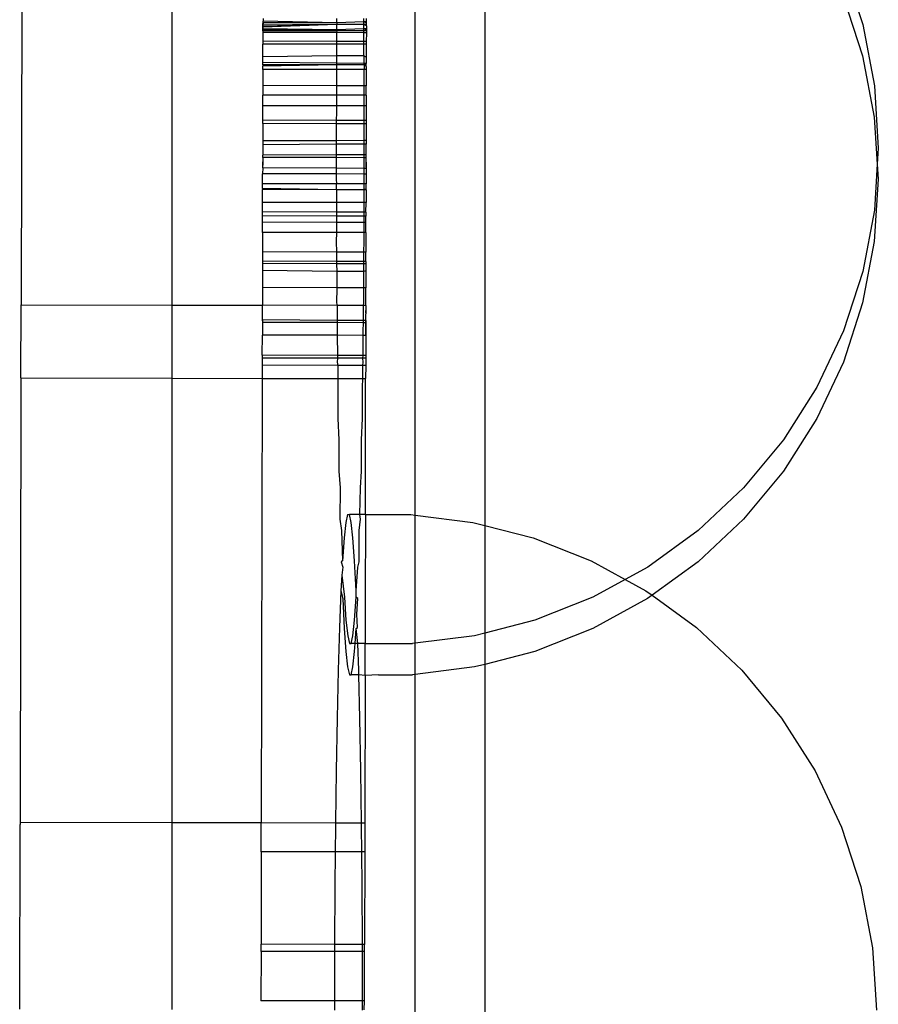
# Model space of a CAD drawing. Extents: x -445 to 445, y -424 to 424.
# Drawn here: x 150 to 153, y -99 to -96 of the extents above; entities that cross this region are included whole.
import ezdxf

# ---------------------------------------------------------------- set-up
doc = ezdxf.new("R2010")
doc.units = 0
doc.layers.get('0').update_dxf_attribs({"linetype": 'CONTINUOUS'})

msp = doc.modelspace()

# ---------------------------------------------------------------- linework, layer by layer
for p, q in [((150.3289, -95.3455), (150.3249, -97.3022)), ((150.7621, -95.3458), (150.7621, -97.3031)), ((151.4682, -97.912), (151.4682, -95.5018)), ((151.6698, -95.5311), (151.6698, -97.9419)), ((152.7107, -96.3174), (152.7667, -96.4894)), ((152.7106, -96.4079), (152.7665, -96.5799)), ((151.0266, -96.4713), (151.0266, -96.479)), ((151.2405, -96.484), (151.2406, -96.4713)), ((151.3192, -96.4814), (151.3192, -96.4713)), ((151.3266, -96.4815), (151.3266, -96.4713)), ((151.0265, -96.4879), (151.0266, -96.4836)), ((151.0266, -96.4836), (151.0265, -96.4969)), ((151.0265, -96.4944), (151.0265, -96.4879)), ((151.2405, -96.4894), (151.0265, -96.4879)), ((151.2405, -96.4894), (151.0265, -96.4944)), ((151.2405, -96.4894), (151.0265, -96.4969)), ((151.0265, -96.5015), (151.0265, -96.4944)), ((151.0265, -96.4944), (151.0265, -96.4969)), ((151.0265, -96.4969), (151.0265, -96.5015)), ((151.0266, -96.4836), (151.0266, -96.479)), ((151.2405, -96.484), (151.0266, -96.479)), ((151.2405, -96.484), (151.0266, -96.4836)), ((151.2404, -96.5046), (151.2405, -96.4894)), ((151.3192, -96.4814), (151.2405, -96.484)), ((151.2405, -96.484), (151.2405, -96.4894)), ((151.3193, -96.4894), (151.2405, -96.4894)), ((151.3266, -96.4815), (151.3192, -96.4814)), ((151.3266, -96.4842), (151.3192, -96.4814)), ((151.3193, -96.4894), (151.3192, -96.4814)), ((151.3265, -96.4887), (151.3193, -96.4894)), ((151.3265, -96.4928), (151.3193, -96.4894)), ((151.3194, -96.5021), (151.3193, -96.4894)), ((151.3265, -96.4887), (151.3266, -96.4815)), ((151.3265, -96.4887), (151.3266, -96.4842)), ((151.3265, -96.4928), (151.3265, -96.4887)), ((151.3265, -96.4928), (151.3265, -96.5021)), ((151.3266, -96.4842), (151.3266, -96.4815)), ((152.7667, -96.4894), (152.8006, -96.6671)), ((151.0265, -96.5123), (151.0264, -96.5379)), ((151.0265, -96.5072), (151.0265, -96.5015)), ((151.0265, -96.5015), (151.0265, -96.5041)), ((151.2404, -96.5046), (151.0265, -96.5015)), ((151.0265, -96.5041), (151.0265, -96.5072)), ((151.2404, -96.5046), (151.0265, -96.5041)), ((151.2404, -96.5077), (151.0265, -96.5072)), ((151.0265, -96.5072), (151.0265, -96.5123)), ((151.2403, -96.5127), (151.0265, -96.5123)), ((151.2403, -96.5127), (151.2402, -96.5383)), ((151.2404, -96.5077), (151.2403, -96.5127)), ((151.3194, -96.5129), (151.2403, -96.5127)), ((151.3194, -96.5021), (151.2404, -96.5046)), ((151.2404, -96.5046), (151.2404, -96.5077)), ((151.3194, -96.5079), (151.2404, -96.5077)), ((151.3265, -96.5021), (151.3194, -96.5021)), ((151.3265, -96.5047), (151.3194, -96.5021)), ((151.3194, -96.5079), (151.3194, -96.5021)), ((151.3265, -96.5079), (151.3194, -96.5079)), ((151.3194, -96.5129), (151.3194, -96.5079)), ((151.3265, -96.5129), (151.3194, -96.5129)), ((151.3196, -96.5385), (151.3194, -96.5129)), ((151.3265, -96.5129), (151.3264, -96.5385)), ((151.3265, -96.5021), (151.3265, -96.5047)), ((151.3265, -96.5079), (151.3265, -96.5021)), ((151.3265, -96.5047), (151.3265, -96.5079)), ((151.3265, -96.5079), (151.3265, -96.5129)), ((151.0263, -96.5828), (151.0264, -96.5459)), ((151.2402, -96.5383), (151.0264, -96.5379)), ((151.0264, -96.5379), (151.0264, -96.5459)), ((151.2402, -96.5463), (151.0264, -96.5459)), ((151.3196, -96.5385), (151.2402, -96.5383)), ((151.2402, -96.5383), (151.2402, -96.5463)), ((151.3196, -96.5465), (151.2402, -96.5463)), ((151.2402, -96.5463), (151.2403, -96.5799)), ((151.3191, -96.5799), (151.3196, -96.5465)), ((151.3264, -96.5385), (151.3196, -96.5385)), ((151.3196, -96.5465), (151.3196, -96.5385)), ((151.3264, -96.5465), (151.3196, -96.5465)), ((151.3264, -96.5465), (151.3263, -96.5835)), ((151.3264, -96.5385), (151.3264, -96.5465)), ((151.2403, -96.5799), (151.0263, -96.5828)), ((151.0263, -96.5998), (151.0263, -96.5828)), ((151.24, -96.5833), (151.2399, -96.6014)), ((151.2403, -96.5799), (151.24, -96.5833)), ((151.3191, -96.5799), (151.2403, -96.5799)), ((151.3263, -96.5835), (151.3191, -96.5799)), ((151.3198, -96.5834), (151.3191, -96.5799)), ((151.3199, -96.6019), (151.3198, -96.5834)), ((151.3263, -96.5835), (151.3263, -96.602)), ((152.7665, -96.5799), (152.8004, -96.7576)), ((151.0263, -96.6059), (151.0263, -96.5998)), ((151.2399, -96.6014), (151.0263, -96.5998)), ((151.2398, -96.6063), (151.0263, -96.6059)), ((151.0263, -96.6059), (151.0263, -96.61)), ((151.2398, -96.6063), (151.0263, -96.61)), ((151.0263, -96.6196), (151.0263, -96.61)), ((151.2399, -96.6014), (151.2398, -96.6063)), ((151.3199, -96.6065), (151.2398, -96.6063)), ((151.2398, -96.6063), (151.2398, -96.6198)), ((151.3199, -96.6019), (151.2399, -96.6014)), ((151.3263, -96.602), (151.3199, -96.6019)), ((151.3199, -96.6065), (151.3199, -96.6019)), ((151.3263, -96.6065), (151.3199, -96.6065)), ((151.3263, -96.6106), (151.3199, -96.6065)), ((151.3199, -96.6065), (151.32, -96.6199)), ((151.3263, -96.6065), (151.3263, -96.602)), ((151.3263, -96.6106), (151.3263, -96.6065)), ((151.3263, -96.6106), (151.3263, -96.6199)), ((151.0263, -96.6196), (151.0262, -96.6665)), ((151.2398, -96.6198), (151.0263, -96.6196)), ((151.2398, -96.6198), (151.2395, -96.6671)), ((151.32, -96.6199), (151.2398, -96.6198)), ((151.3263, -96.6199), (151.32, -96.6199)), ((151.3203, -96.6671), (151.32, -96.6199)), ((151.3263, -96.6199), (151.3262, -96.6671)), ((151.0262, -96.6665), (151.0261, -96.6939)), ((151.2395, -96.6671), (151.0262, -96.6665)), ((151.3203, -96.6671), (151.2395, -96.6671)), ((151.2395, -96.6671), (151.2395, -96.6944)), ((151.3262, -96.6671), (151.3203, -96.6671)), ((151.3203, -96.6945), (151.3203, -96.6671)), ((151.3261, -96.6945), (151.3262, -96.6671)), ((152.8006, -96.6671), (152.812, -96.8475)), ((151.2395, -96.6944), (151.0261, -96.6939)), ((151.0261, -96.7251), (151.0261, -96.6939)), ((151.2395, -96.6944), (151.2394, -96.7248)), ((151.3203, -96.6945), (151.2395, -96.6944)), ((151.3261, -96.6945), (151.3203, -96.6945)), ((151.3204, -96.7246), (151.3203, -96.6945)), ((151.3261, -96.6945), (151.3261, -96.7246)), ((151.026, -96.767), (151.0261, -96.7251)), ((151.2394, -96.7248), (151.0261, -96.7251)), ((151.3204, -96.7246), (151.2394, -96.7248)), ((151.2394, -96.7248), (151.2394, -96.7544)), ((151.3201, -96.7576), (151.3204, -96.7246)), ((151.3261, -96.7246), (151.3204, -96.7246)), ((151.3261, -96.7246), (151.326, -96.7676)), ((151.2394, -96.7544), (151.2393, -96.7576)), ((151.2393, -96.7576), (151.2393, -96.7674)), ((151.3205, -96.7676), (151.3201, -96.7576)), ((152.8004, -96.7576), (152.809, -96.8942)), ((151.0259, -96.7765), (151.0258, -96.8267)), ((151.0259, -96.7765), (151.026, -96.767)), ((151.2393, -96.7774), (151.0259, -96.7765)), ((151.2393, -96.7674), (151.026, -96.767)), ((151.2393, -96.7774), (151.2392, -96.8262)), ((151.3205, -96.7676), (151.2393, -96.7674)), ((151.2393, -96.7674), (151.2393, -96.7774)), ((151.3205, -96.7777), (151.2393, -96.7774)), ((151.326, -96.7676), (151.3205, -96.7676)), ((151.3205, -96.7777), (151.3205, -96.7676)), ((151.3259, -96.7777), (151.3205, -96.7777)), ((151.3206, -96.826), (151.3205, -96.7777)), ((151.3259, -96.7777), (151.3258, -96.826)), ((151.326, -96.7676), (151.3259, -96.7777)), ((151.2392, -96.8262), (151.0258, -96.8267)), ((151.0258, -96.8267), (151.0258, -96.8383)), ((151.2392, -96.8366), (151.0258, -96.8383)), ((151.0258, -96.8383), (151.0258, -96.8684)), ((151.3206, -96.826), (151.2392, -96.8262)), ((151.2392, -96.8262), (151.2392, -96.8366)), ((151.3206, -96.836), (151.2392, -96.8366)), ((151.2392, -96.8366), (151.2392, -96.8475)), ((151.3258, -96.826), (151.3206, -96.826)), ((151.3206, -96.836), (151.3206, -96.826)), ((151.3258, -96.836), (151.3206, -96.836)), ((151.3206, -96.8475), (151.3206, -96.836)), ((151.3258, -96.826), (151.3258, -96.836)), ((151.3258, -96.867), (151.3258, -96.836)), ((151.0257, -96.8747), (151.0258, -96.8684)), ((151.2392, -96.8674), (151.0258, -96.8684)), ((151.2392, -96.8475), (151.2392, -96.8674)), ((151.3206, -96.867), (151.2392, -96.8674)), ((151.2392, -96.8674), (151.2392, -96.8752)), ((151.3205, -96.8754), (151.3206, -96.867)), ((151.3206, -96.867), (151.3206, -96.8475)), ((151.3258, -96.867), (151.3206, -96.867)), ((151.3257, -96.8754), (151.3258, -96.867)), ((152.812, -96.8475), (152.809, -96.8942)), ((151.2392, -96.8752), (151.0257, -96.8747)), ((151.0257, -96.8747), (151.0257, -96.8876)), ((151.0257, -96.8876), (151.0257, -96.8945)), ((151.0257, -96.8904), (151.0257, -96.8876)), ((151.0257, -96.8976), (151.0257, -96.8904)), ((151.0257, -96.8945), (151.0257, -96.8904)), ((151.0257, -96.8945), (151.0257, -96.8976)), ((151.0257, -96.9044), (151.0257, -96.8976)), ((151.3205, -96.8754), (151.2392, -96.8752)), ((151.2392, -96.8752), (151.2393, -96.9061)), ((151.3257, -96.8754), (151.3205, -96.8754)), ((151.3205, -96.9068), (151.3205, -96.8754)), ((151.3257, -96.8882), (151.3257, -96.8754)), ((151.3257, -96.8882), (151.3257, -96.8956)), ((151.3257, -96.8982), (151.3257, -96.8882)), ((151.3257, -96.8956), (151.3257, -96.9025)), ((151.3257, -96.8956), (151.3257, -96.8982)), ((151.3257, -96.9025), (151.3257, -96.8982)), ((152.809, -96.8942), (152.8006, -97.028)), ((152.809, -96.8942), (152.8118, -96.938)), ((151.0257, -96.9044), (151.0256, -96.9221)), ((151.2393, -96.9226), (151.0256, -96.9221)), ((151.0256, -96.9509), (151.0256, -96.9221)), ((151.2393, -96.9061), (151.0257, -96.9044)), ((151.2393, -96.9226), (151.239, -96.938)), ((151.3205, -96.9068), (151.2393, -96.9061)), ((151.2393, -96.9061), (151.2393, -96.9226)), ((151.3205, -96.9228), (151.2393, -96.9226)), ((151.3204, -96.938), (151.3205, -96.9228)), ((151.3257, -96.9068), (151.3205, -96.9068)), ((151.3205, -96.9228), (151.3205, -96.9068)), ((151.3256, -96.9228), (151.3205, -96.9228)), ((151.3257, -96.9068), (151.3256, -96.9228)), ((151.3256, -96.9228), (151.3256, -96.9516)), ((151.3257, -96.9025), (151.3257, -96.9068)), ((151.0256, -96.9647), (151.0256, -96.9509)), ((151.2394, -96.9514), (151.0256, -96.9509)), ((151.239, -96.938), (151.2394, -96.9514)), ((151.3204, -96.9515), (151.2394, -96.9514)), ((151.2394, -96.9685), (151.2394, -96.9514)), ((151.3204, -96.9515), (151.3204, -96.938)), ((151.3256, -96.9516), (151.3204, -96.9515)), ((151.3204, -96.9687), (151.3204, -96.9515)), ((151.3256, -96.9654), (151.3256, -96.9516)), ((152.8118, -96.938), (152.8004, -97.1185)), ((151.0256, -96.9647), (151.0255, -96.9681)), ((151.2394, -96.9685), (151.0255, -96.9681)), ((151.0255, -97.005), (151.0255, -96.9681)), ((151.2394, -96.9685), (151.0256, -96.9647)), ((151.3204, -96.9687), (151.2394, -96.9685)), ((151.2394, -96.9685), (151.2395, -97.0055)), ((151.3203, -97.0056), (151.3204, -96.9687)), ((151.3256, -96.9654), (151.3204, -96.9687)), ((151.3255, -96.9687), (151.3204, -96.9687)), ((151.3255, -96.9687), (151.3256, -96.9654)), ((151.3255, -96.9687), (151.3255, -97.0056)), ((151.0254, -97.0326), (151.0255, -97.005)), ((151.2395, -97.0055), (151.0255, -97.005)), ((151.2395, -97.0055), (151.2395, -97.028)), ((151.3203, -97.0056), (151.2395, -97.0055)), ((151.3255, -97.0056), (151.3203, -97.0056)), ((151.3203, -97.028), (151.3203, -97.0056)), ((151.3254, -97.0332), (151.3255, -97.0056)), ((151.0254, -97.0443), (151.0254, -97.0326)), ((151.2395, -97.033), (151.0254, -97.0326)), ((151.2395, -97.028), (151.2395, -97.033)), ((151.3202, -97.0332), (151.2395, -97.033)), ((151.2395, -97.033), (151.2396, -97.0448)), ((151.3202, -97.0332), (151.3203, -97.028)), ((151.3254, -97.0332), (151.3202, -97.0332)), ((151.3202, -97.0449), (151.3202, -97.0332)), ((151.3254, -97.0332), (151.3254, -97.045)), ((152.8006, -97.028), (152.7667, -97.2057)), ((151.0253, -97.0921), (151.0254, -97.0626)), ((151.2396, -97.0448), (151.0254, -97.0443)), ((151.0254, -97.0626), (151.0254, -97.0443)), ((151.2397, -97.063), (151.0254, -97.0626)), ((151.3202, -97.0449), (151.2396, -97.0448)), ((151.2396, -97.0448), (151.2397, -97.063)), ((151.3201, -97.0632), (151.2397, -97.063)), ((151.2397, -97.063), (151.2399, -97.0926)), ((151.3199, -97.0927), (151.3201, -97.0632)), ((151.3201, -97.0632), (151.3202, -97.0449)), ((151.3254, -97.0632), (151.3201, -97.0632)), ((151.3254, -97.045), (151.3202, -97.0449)), ((151.3253, -97.0928), (151.3254, -97.0632)), ((151.3254, -97.0632), (151.3254, -97.045)), ((151.0253, -97.0921), (151.0252, -97.1489)), ((151.2399, -97.0926), (151.0253, -97.0921)), ((151.2399, -97.0926), (151.2393, -97.1185)), ((151.3199, -97.0927), (151.2399, -97.0926)), ((151.3201, -97.1185), (151.3199, -97.0927)), ((151.3253, -97.0928), (151.3199, -97.0927)), ((151.3253, -97.0928), (151.3252, -97.1496)), ((151.2393, -97.1185), (151.2402, -97.1494)), ((151.3196, -97.1495), (151.3201, -97.1185)), ((152.8004, -97.1185), (152.7665, -97.2962)), ((151.0252, -97.1489), (151.0251, -97.1756)), ((151.2402, -97.1494), (151.0252, -97.1489)), ((151.3196, -97.1495), (151.2402, -97.1494)), ((151.2402, -97.1494), (151.2403, -97.1761)), ((151.3195, -97.1762), (151.3196, -97.1495)), ((151.3252, -97.1496), (151.3196, -97.1495)), ((151.3251, -97.1763), (151.3252, -97.1496)), ((151.0251, -97.1756), (151.0251, -97.1824)), ((151.2403, -97.1761), (151.0251, -97.1756)), ((151.2403, -97.1829), (151.0251, -97.1824)), ((151.0251, -97.1824), (151.0251, -97.2029)), ((151.3195, -97.1762), (151.2403, -97.1761)), ((151.2403, -97.1761), (151.2403, -97.1829)), ((151.2403, -97.1829), (151.2405, -97.2057)), ((151.3194, -97.1831), (151.2403, -97.1829)), ((151.3193, -97.2057), (151.3194, -97.1831)), ((151.3194, -97.1831), (151.3195, -97.1762)), ((151.3251, -97.1831), (151.3194, -97.1831)), ((151.3251, -97.1763), (151.3195, -97.1762)), ((151.3251, -97.1763), (151.3251, -97.1831)), ((151.3251, -97.1831), (151.3251, -97.2035)), ((151.0251, -97.2029), (151.025, -97.252)), ((151.2405, -97.2057), (151.0251, -97.2029)), ((151.3193, -97.2057), (151.2405, -97.2057)), ((151.2405, -97.2057), (151.2409, -97.2525)), ((151.3189, -97.2526), (151.3193, -97.2057)), ((151.3251, -97.2035), (151.3193, -97.2057)), ((151.3251, -97.2035), (151.325, -97.2526)), ((152.7667, -97.2057), (152.7107, -97.3776)), ((151.025, -97.252), (151.0249, -97.3036)), ((151.2409, -97.2525), (151.025, -97.252)), ((151.2409, -97.2525), (151.2403, -97.2962)), ((151.3189, -97.2526), (151.2409, -97.2525)), ((151.325, -97.2526), (151.3189, -97.2526)), ((151.3191, -97.2962), (151.3189, -97.2526)), ((151.3249, -97.3041), (151.325, -97.2526)), ((151.2403, -97.2962), (151.2414, -97.304)), ((151.3184, -97.3041), (151.3191, -97.2962)), ((152.7665, -97.2962), (152.7106, -97.4681)), ((150.3244, -97.5141), (150.3249, -97.3022)), ((150.3249, -97.3022), (150.7621, -97.3031)), ((150.7621, -97.3031), (151.0249, -97.3036)), ((150.7621, -97.3031), (150.7621, -97.515)), ((151.0248, -97.346), (151.0249, -97.3036)), ((151.2414, -97.304), (151.0249, -97.3036)), ((151.3184, -97.3041), (151.2414, -97.304)), ((151.2414, -97.304), (151.2418, -97.3472)), ((151.318, -97.3477), (151.3184, -97.3041)), ((151.3249, -97.3041), (151.3184, -97.3041)), ((151.3249, -97.3041), (151.3248, -97.3186)), ((151.3248, -97.3251), (151.3248, -97.3186)), ((151.3248, -97.3186), (151.3248, -97.3215)), ((151.3248, -97.3215), (151.3248, -97.3287)), ((151.3248, -97.3215), (151.3248, -97.3251)), ((151.3248, -97.3251), (151.3248, -97.3287)), ((151.3248, -97.3477), (151.3248, -97.3287)), ((151.0248, -97.346), (151.0247, -97.3534)), ((151.2418, -97.3539), (151.0247, -97.3534)), ((151.0247, -97.3534), (151.0247, -97.3903)), ((151.0248, -97.3486), (151.0248, -97.346)), ((151.2418, -97.3472), (151.0248, -97.346)), ((151.318, -97.3477), (151.2418, -97.3472)), ((151.2418, -97.3472), (151.2418, -97.3539)), ((151.2418, -97.3539), (151.242, -97.3776)), ((151.318, -97.3541), (151.2418, -97.3539)), ((151.3177, -97.3776), (151.318, -97.3541)), ((151.3248, -97.3477), (151.318, -97.3477)), ((151.318, -97.3541), (151.318, -97.3477)), ((151.3247, -97.3541), (151.318, -97.3541)), ((151.3248, -97.3477), (151.3247, -97.3541)), ((151.3247, -97.3909), (151.3248, -97.3499)), ((151.3247, -97.3541), (151.3247, -97.3909)), ((151.242, -97.3776), (151.2422, -97.3907)), ((151.3176, -97.3909), (151.3177, -97.3776)), ((152.7107, -97.3776), (152.6336, -97.5413)), ((151.0246, -97.4483), (151.0247, -97.3903)), ((151.2422, -97.3907), (151.0247, -97.3903)), ((151.3176, -97.3909), (151.2422, -97.3907)), ((151.2422, -97.3907), (151.243, -97.4488)), ((151.3168, -97.449), (151.3176, -97.3909)), ((151.3247, -97.3909), (151.3176, -97.3909)), ((151.3247, -97.3909), (151.3246, -97.449)), ((151.0246, -97.4483), (151.0245, -97.4567)), ((151.0245, -97.4567), (151.0245, -97.4774)), ((151.2431, -97.4571), (151.0245, -97.4567)), ((151.243, -97.4488), (151.0246, -97.4483)), ((151.2431, -97.4571), (151.2419, -97.4681)), ((151.2419, -97.4681), (151.2434, -97.4778)), ((151.3168, -97.449), (151.243, -97.4488)), ((151.243, -97.4488), (151.2431, -97.4571)), ((151.3167, -97.4573), (151.2431, -97.4571)), ((151.3164, -97.478), (151.3176, -97.4681)), ((151.3167, -97.4573), (151.3168, -97.449)), ((151.3245, -97.4573), (151.3167, -97.4573)), ((151.3176, -97.4681), (151.3167, -97.4573)), ((151.3246, -97.449), (151.3168, -97.449)), ((151.3246, -97.449), (151.3245, -97.4573)), ((151.3245, -97.4573), (151.3245, -97.478)), ((152.7106, -97.4681), (152.6335, -97.6318)), ((151.0245, -97.4774), (151.0244, -97.5155)), ((151.2434, -97.4778), (151.0245, -97.4774)), ((151.3164, -97.478), (151.2434, -97.4778)), ((151.2434, -97.4778), (151.2439, -97.516)), ((151.3159, -97.5161), (151.3164, -97.478)), ((151.3245, -97.478), (151.3164, -97.478)), ((151.3245, -97.478), (151.3244, -97.5161)), ((150.3244, -97.5141), (150.3217, -98.8026)), ((150.3244, -97.5141), (150.7621, -97.515)), ((150.7621, -97.515), (151.0244, -97.5155)), ((150.7621, -97.515), (150.7621, -98.8035)), ((151.0244, -97.5155), (151.0217, -98.8041)), ((151.0244, -97.5155), (151.2439, -97.516)), ((151.2439, -97.516), (151.2442, -97.5413)), ((151.2439, -97.516), (151.3159, -97.5161)), ((151.3156, -97.5413), (151.3159, -97.5161)), ((151.3159, -97.5161), (151.3244, -97.5161)), ((151.3236, -97.9104), (151.3244, -97.5161)), ((151.2442, -97.5413), (151.2441, -97.6318)), ((151.3154, -97.6318), (151.3156, -97.5413)), ((152.6336, -97.5413), (152.5366, -97.694)), ((151.2441, -97.6318), (151.247, -97.694)), ((151.3128, -97.694), (151.3154, -97.6318)), ((152.6335, -97.6318), (152.5365, -97.7845)), ((151.247, -97.694), (151.2468, -97.7845)), ((151.3127, -97.7845), (151.3128, -97.694)), ((152.5366, -97.694), (152.4212, -97.8333)), ((151.2468, -97.7845), (151.2502, -97.8333)), ((151.3096, -97.8333), (151.3127, -97.7845)), ((152.5365, -97.7845), (152.4211, -97.9238)), ((151.2502, -97.8333), (151.25, -97.9238)), ((151.3072, -97.9104), (151.3096, -97.8333)), ((152.4212, -97.8333), (152.2892, -97.9571)), ((151.25, -97.9238), (151.2539, -97.9571)), ((151.2722, -97.9104), (151.2671, -97.9331)), ((151.2722, -97.9104), (151.2773, -97.9104)), ((151.2823, -97.9331), (151.2773, -97.9104)), ((151.3072, -97.9104), (151.2773, -97.9104)), ((151.3058, -97.9571), (151.3094, -97.9238)), ((151.3094, -97.9238), (151.3072, -97.9104)), ((151.3236, -97.9104), (151.3072, -97.9104)), ((151.3236, -97.9104), (151.3231, -98.1654)), ((151.3236, -97.9104), (151.4556, -97.9104)), ((151.4556, -97.9104), (151.4682, -97.912)), ((151.4682, -97.912), (151.6352, -97.9331)), ((151.4682, -98.2838), (151.4682, -97.912)), ((152.4211, -97.9238), (152.2891, -98.0476)), ((151.2539, -97.9571), (151.2574, -98.0446)), ((151.2671, -97.9331), (151.2621, -97.978)), ((151.2873, -97.978), (151.2823, -97.9331)), ((151.3057, -98.0476), (151.3058, -97.9571)), ((151.6352, -97.9331), (151.6698, -97.9419)), ((151.6698, -97.9419), (151.8106, -97.978)), ((151.6698, -97.9419), (151.6698, -98.2545)), ((152.2892, -97.9571), (152.1428, -98.0634)), ((151.2621, -97.978), (151.2574, -98.0446)), ((151.2921, -98.0446), (151.2873, -97.978)), ((151.8106, -97.978), (151.9789, -98.0446)), ((151.2574, -98.0446), (151.2538, -98.0476)), ((151.2538, -98.0476), (151.2581, -98.0634)), ((151.2581, -98.0634), (151.2553, -98.0859)), ((151.2965, -98.1317), (151.2921, -98.0446)), ((151.2965, -98.1317), (151.3017, -98.0634)), ((151.3017, -98.0634), (151.3057, -98.0476)), ((151.9789, -98.0446), (152.0779, -98.099)), ((152.1428, -98.0634), (152.0779, -98.099)), ((152.2891, -98.0476), (152.1554, -98.1446)), ((151.2553, -98.0859), (151.2529, -98.1317)), ((151.2553, -98.0859), (151.2626, -98.1505)), ((152.0779, -98.099), (151.9841, -98.1505)), ((152.0779, -98.099), (152.1376, -98.1317)), ((151.2529, -98.1317), (151.2488, -98.238)), ((151.2529, -98.1317), (151.2579, -98.1539)), ((151.2579, -98.1539), (151.2624, -98.241)), ((151.2626, -98.1505), (151.2673, -98.2171)), ((151.2925, -98.2171), (151.2972, -98.1505)), ((151.2972, -98.1505), (151.2965, -98.1317)), ((151.3015, -98.1539), (151.2972, -98.1505)), ((151.2992, -98.1997), (151.3015, -98.1539)), ((151.9841, -98.1505), (151.8158, -98.2171)), ((152.1426, -98.1539), (151.9839, -98.241)), ((152.1376, -98.1317), (152.1554, -98.1446)), ((152.1554, -98.1446), (152.1426, -98.1539)), ((152.1554, -98.1446), (152.2841, -98.238)), ((151.323, -98.176), (151.3228, -98.2847)), ((151.3231, -98.1654), (151.323, -98.176)), ((151.3007, -98.238), (151.2992, -98.1997)), ((151.2488, -98.238), (151.245, -98.3618)), ((151.2624, -98.241), (151.2671, -98.3076)), ((151.2673, -98.2171), (151.2723, -98.262)), ((151.2875, -98.262), (151.2925, -98.2171)), ((151.2939, -98.2847), (151.2971, -98.241)), ((151.2971, -98.241), (151.3007, -98.238)), ((151.3021, -98.2847), (151.2971, -98.241)), ((151.8158, -98.2171), (151.6698, -98.2545)), ((151.9839, -98.241), (151.8156, -98.3076)), ((152.2841, -98.238), (152.4161, -98.3618)), ((151.2723, -98.262), (151.2773, -98.2847)), ((151.2824, -98.2847), (151.2875, -98.262)), ((151.6404, -98.262), (151.4682, -98.2838)), ((151.6698, -98.2545), (151.6404, -98.262)), ((151.6698, -98.2545), (151.6698, -98.345)), ((151.2773, -98.2847), (151.2824, -98.2847)), ((151.2939, -98.2847), (151.2824, -98.2847)), ((151.2923, -98.3076), (151.2939, -98.2847)), ((151.3021, -98.2847), (151.2939, -98.2847)), ((151.3044, -98.3618), (151.3021, -98.2847)), ((151.3228, -98.2847), (151.3021, -98.2847)), ((151.3226, -98.3778), (151.3228, -98.2847)), ((151.3228, -98.2847), (151.4608, -98.2847)), ((151.4682, -98.2838), (151.4608, -98.2847)), ((151.4682, -98.3743), (151.4682, -98.2838)), ((151.2671, -98.3076), (151.2721, -98.3525)), ((151.2873, -98.3525), (151.2923, -98.3076)), ((151.8156, -98.3076), (151.6698, -98.345)), ((151.2721, -98.3525), (151.2772, -98.3752)), ((151.2823, -98.3752), (151.2873, -98.3525)), ((151.6402, -98.3525), (151.4682, -98.3743)), ((151.6698, -98.345), (151.6402, -98.3525)), ((151.6698, -98.345), (151.6698, -99.5011)), ((151.245, -98.3618), (151.2418, -98.5012)), ((151.2772, -98.3752), (151.2823, -98.3752)), ((151.3047, -98.3752), (151.2823, -98.3752)), ((151.3047, -98.3752), (151.3044, -98.3618)), ((151.3076, -98.5012), (151.3047, -98.3752)), ((151.3226, -98.3778), (151.3047, -98.3752)), ((151.3226, -98.3778), (151.3217, -98.8047)), ((151.3619, -98.3752), (151.3226, -98.3778)), ((151.3619, -98.3752), (151.4606, -98.3752)), ((151.4682, -98.3743), (151.4606, -98.3752)), ((151.4682, -99.4707), (151.4682, -98.3743)), ((152.4161, -98.3618), (152.5315, -98.5012)), ((151.2418, -98.5012), (151.2391, -98.6538)), ((151.3104, -98.6538), (151.3076, -98.5012)), ((152.5315, -98.5012), (152.6285, -98.6538)), ((151.2391, -98.6538), (151.237, -98.8045)), ((151.3124, -98.8047), (151.3104, -98.6538)), ((152.6285, -98.6538), (152.7056, -98.8175)), ((150.3206, -99.3455), (150.3217, -98.8096)), ((150.3217, -98.8026), (150.7621, -98.8035)), ((150.3217, -98.8026), (150.3217, -98.8096)), ((150.7621, -98.8035), (151.0217, -98.8041)), ((150.7621, -98.8035), (150.7621, -99.3464)), ((151.0216, -98.8884), (151.0217, -98.8041)), ((151.0217, -98.8041), (151.237, -98.8045)), ((151.237, -98.8045), (151.2369, -98.8175)), ((151.237, -98.8045), (151.3124, -98.8047)), ((151.3126, -98.8175), (151.3124, -98.8047)), ((151.3124, -98.8047), (151.3217, -98.8047)), ((151.3217, -98.8117), (151.3216, -98.889)), ((151.3217, -98.8047), (151.3217, -98.8117)), ((151.2369, -98.8175), (151.2362, -98.8888)), ((151.3132, -98.889), (151.3126, -98.8175)), ((152.7056, -98.8175), (152.7615, -98.9895)), ((151.0216, -98.8884), (151.021, -99.1568)), ((151.2362, -98.8888), (151.0216, -98.8884)), ((151.2362, -98.8888), (151.2353, -98.9895)), ((151.3132, -98.889), (151.2362, -98.8888)), ((151.3141, -98.9895), (151.3132, -98.889)), ((151.3216, -98.889), (151.3132, -98.889)), ((151.3216, -98.889), (151.321, -99.1575)), ((151.2353, -98.9895), (151.2344, -99.1573)), ((151.3151, -99.1574), (151.3141, -98.9895)), ((152.7615, -98.9895), (152.7954, -99.1671)), ((151.021, -99.1776), (151.0207, -99.3206)), ((151.021, -99.1776), (151.021, -99.1568)), ((151.2344, -99.1573), (151.021, -99.1568)), ((151.2343, -99.1781), (151.021, -99.1776)), ((151.2343, -99.1781), (151.2341, -99.3211)), ((151.2344, -99.1573), (151.2343, -99.1671)), ((151.2343, -99.1671), (151.2343, -99.1781)), ((151.3151, -99.1782), (151.2343, -99.1781)), ((151.3151, -99.1574), (151.2344, -99.1573)), ((151.3151, -99.1671), (151.3151, -99.1574)), ((151.321, -99.1575), (151.3151, -99.1574)), ((151.3151, -99.1782), (151.3151, -99.1671)), ((151.321, -99.1782), (151.3151, -99.1782)), ((151.3154, -99.3212), (151.3151, -99.1782)), ((151.3207, -99.3133), (151.321, -99.1782)), ((151.321, -99.1782), (151.321, -99.1575)), ((152.7954, -99.1671), (152.8068, -99.3476)), ((151.2341, -99.3211), (151.0207, -99.3206)), ((151.2341, -99.3211), (151.234, -99.3476)), ((151.3154, -99.3212), (151.2341, -99.3211)), ((151.3154, -99.3476), (151.3154, -99.3212)), ((151.3207, -99.3212), (151.3154, -99.3212)), ((151.3206, -99.3475), (151.3207, -99.3212)), ((151.3207, -99.3212), (151.3207, -99.3133))]:
    msp.add_line(p, q)

doc.saveas('drawing.dxf')
